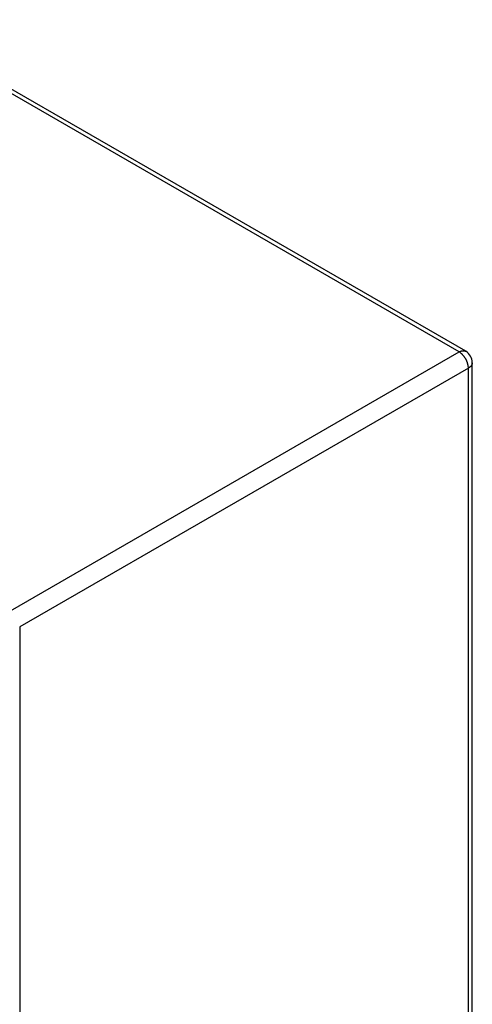
# Model space of a CAD drawing. Extents: x 3 to 1807, y 1 to 2276.
# Drawn here: x 1344 to 1426, y 1274 to 1453 of the extents above; entities that cross this region are included whole.
import ezdxf

# ---------------------------------------------------------------- set-up
doc = ezdxf.new("R2010")
doc.units = 0
doc.header["$MEASUREMENT"] = 0
doc.layers.add('V9L204', color=7, linetype='CONTINUOUS')

msp = doc.modelspace()

# ---------------------------------------------------------------- linework, layer by layer
at = {"layer": 'V9L204', "color": 160, "linetype": 'Continuous'}
for p, q in [((1424.97, 1392.73), (1320.6, 1452.99)), ((1423.77, 1392.61), (1319.4, 1452.87)), ((1342.31, 1345.58), (1423.77, 1392.61)), ((1426.17, 849.62), (1426.17, 1390.65)), ((1425.47, 1389.67), (1344.01, 1342.64)), ((1425.47, 848.64), (1425.47, 1389.67)), ((1344.01, 1342.64), (1344.01, 801.61))]:
    msp.add_line(p, q, dxfattribs=at)
for points in [[(1423.77, 1392.61, -0.005361), (1423.82, 1392.64, -0.010204), (1423.85, 1392.66, -0.000485), (1423.93, 1392.69, -0.005553), (1423.93, 1392.7, -0.006416), (1423.97, 1392.72, -0.005894), (1424.02, 1392.73, -0.006569), (1424.06, 1392.75, -0.006286), (1424.1, 1392.77, -0.007206), (1424.14, 1392.78, -0.006727), (1424.18, 1392.79, -0.007763), (1424.22, 1392.8, -0.007367), (1424.27, 1392.81, -0.008436), (1424.31, 1392.82, -0.00801), (1424.35, 1392.83, -0.008869), (1424.39, 1392.84, -0.008349), (1424.44, 1392.84, -0.009471), (1424.48, 1392.84, -0.009216), (1424.52, 1392.84, -0.010296), (1424.56, 1392.84, -0.009692), (1424.6, 1392.84, -0.010579), (1424.64, 1392.84, -0.010389), (1424.68, 1392.83, -0.011297), (1424.71, 1392.83, -0.008595), (1424.76, 1392.82, -0.013778), (1424.76, 1392.82, -0.001521), (1424.83, 1392.8, -0.033738), (1424.89, 1392.77, -0.023416), (1424.97, 1392.73)], [(1425.47, 1389.67, 0.009253), (1425.46, 1389.8, 0.017845), (1425.46, 1389.87, 0.00142), (1425.44, 1390.05, 0.009315), (1425.43, 1390.07, 0.009113), (1425.42, 1390.18, 0.008892), (1425.39, 1390.29, 0.008678), (1425.36, 1390.41, 0.008557), (1425.33, 1390.52, 0.008386), (1425.29, 1390.64, 0.008278), (1425.25, 1390.76, 0.008144), (1425.2, 1390.88, 0.008071), (1425.15, 1390.99, 0.008029), (1425.09, 1391.11, 0.008005), (1425.03, 1391.23, 0.007987), (1424.97, 1391.35, 0.007976), (1424.9, 1391.46, 0.007976), (1424.83, 1391.57, 0.008003), (1424.76, 1391.68, 0.008104), (1424.68, 1391.78, 0.008195), (1424.6, 1391.88, 0.0083), (1424.52, 1391.98, 0.008389), (1424.44, 1392.07, 0.008504), (1424.36, 1392.15, 0.00689), (1424.27, 1392.24, 0.010641), (1424.25, 1392.25, 0.00104), (1424.1, 1392.39, 0.026684), (1423.97, 1392.48, 0.017801), (1423.77, 1392.61)], [(1426.17, 1390.65, -0.011874), (1426.17, 1390.6, -0.021785), (1426.17, 1390.58, -0.002019), (1426.16, 1390.51, -0.011805), (1426.15, 1390.5, -0.01133), (1426.15, 1390.46, -0.011641), (1426.14, 1390.43, -0.010993), (1426.12, 1390.39, -0.011263), (1426.11, 1390.35, -0.010319), (1426.1, 1390.31, -0.010702), (1426.08, 1390.28, -0.009719), (1426.06, 1390.24, -0.01016), (1426.04, 1390.21, -0.009107), (1426.02, 1390.17, -0.009452), (1426, 1390.14, -0.008513), (1425.97, 1390.1, -0.009082), (1425.95, 1390.07, -0.00795), (1425.92, 1390.04, -0.008242), (1425.89, 1390, -0.007206), (1425.86, 1389.97, -0.007728), (1425.83, 1389.94, -0.006904), (1425.8, 1389.91, -0.007284), (1425.76, 1389.88, -0.006303), (1425.73, 1389.86, -0.005472), (1425.69, 1389.83, -0.007024), (1425.69, 1389.82, -0.000415), (1425.62, 1389.77, -0.016841), (1425.56, 1389.73, -0.011552), (1425.47, 1389.67)]]:
    msp.add_lwpolyline(points, format="xyb", dxfattribs=at)
msp.add_arc((1423.77, 1390.65), 2.4, 0, 60, dxfattribs=at)

doc.saveas('drawing.dxf')
